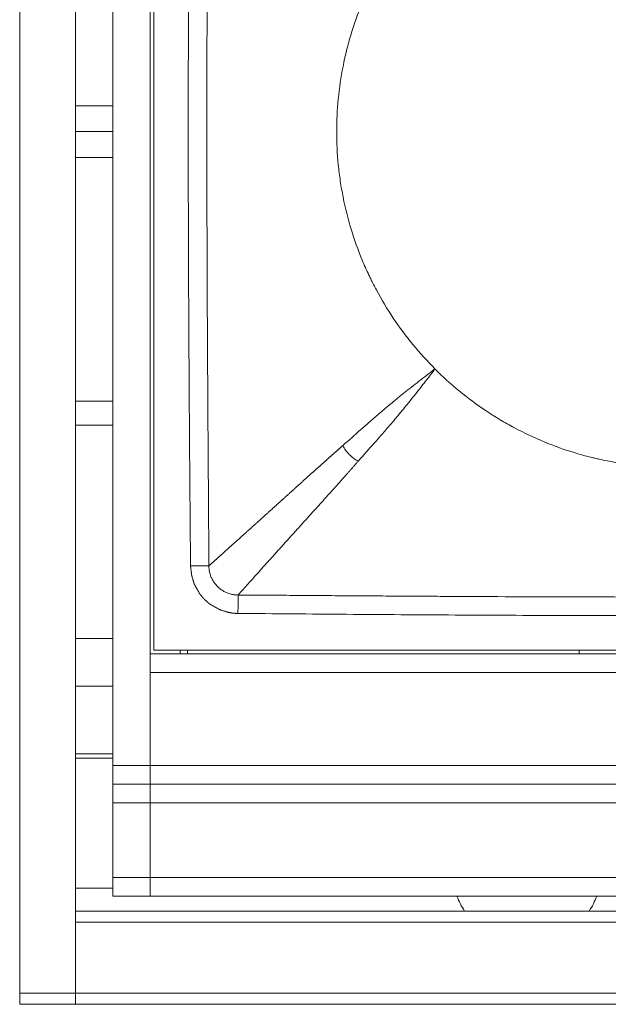
# Model space of a CAD drawing. Units: millimetres. Extents: x 68 to 525, y 53 to 286.
# Drawn here: x 68 to 83, y 228 to 254 of the extents above; entities that cross this region are included whole.
import ezdxf

# ---------------------------------------------------------------- set-up
doc = ezdxf.new("R2010")
doc.units = ezdxf.units.MM
doc.layers.add('1', color=7, linetype='Continuous')

msp = doc.modelspace()

# ---------------------------------------------------------------- linework, layer by layer
at = {"layer": '1', "color": 0, "linetype": 'Continuous', "lineweight": 18}
for p, q in [((67.6, 228.071), (67.6, 274.271)), ((69.1, 228.071), (69.1, 274.271)), ((70.1, 234.171), (70.1, 268.171)), ((71.1, 234.171), (71.1, 268.171)), ((71.2, 265.071), (71.2, 237.271)), ((69.1, 251.864), (70.101, 251.864)), ((70.1, 251.171), (69.1, 251.171)), ((69.1, 250.479), (70.101, 250.479)), ((183.1, 237.171), (71.1, 237.171)), ((71.1, 237.171), (82.601, 237.171)), ((71.2, 237.271), (183, 237.271)), ((71.9, 237.272), (71.9, 237.172)), ((72.1, 237.171), (72.1, 237.272)), ((82.6, 237.171), (82.6, 237.271)), ((71.1, 236.671), (71.1, 234.171)), ((70.1, 234.483), (69.1, 234.483)), ((70.1, 233.671), (70.1, 234.171)), ((71.1, 233.671), (71.1, 234.171)), ((71.1, 233.671), (71.1, 234.171)), ((70.1, 233.171), (70.1, 233.671)), ((71.1, 233.671), (70.1, 233.671)), ((71.1, 233.171), (71.1, 233.671)), ((71.1, 233.171), (71.1, 233.671)), ((183.1, 233.671), (71.1, 233.671)), ((70.1, 231.171), (70.1, 233.171)), ((71.1, 231.171), (71.1, 233.171)), ((71.1, 231.171), (71.1, 233.171)), ((70.1, 230.671), (70.1, 231.171)), ((71.1, 230.671), (71.1, 231.171)), ((71.1, 230.671), (71.1, 231.171)), ((71.1, 230.671), (70.1, 230.671)), ((183.1, 230.671), (71.1, 230.671)), ((69.1, 230.271), (185.1, 230.271)), ((67.6, 227.771), (67.6, 228.071)), ((69.1, 227.771), (69.1, 228.071)), ((69.1, 227.771), (67.6, 227.771)), ((185.1, 227.771), (69.1, 227.771))]:
    msp.add_line(p, q, dxfattribs=at)
at = {"layer": '1', "color": 0, "linetype": 'Continuous', "lineweight": 13}
for p, q in [((69.1, 243.945), (70.101, 243.945)), ((70.101, 243.303), (69.1, 243.303)), ((69.1, 237.584), (70.101, 237.584)), ((71.1, 236.671), (183.1, 236.671)), ((70.101, 236.299), (69.1, 236.299)), ((70.1, 234.369), (69.1, 234.369)), ((71.1, 234.171), (70.1, 234.171)), ((71.1, 234.171), (183.1, 234.171)), ((71.1, 233.171), (70.1, 233.171)), ((183.1, 233.171), (71.1, 233.171)), ((71.1, 231.171), (70.1, 231.171)), ((71.1, 231.171), (183.1, 231.171)), ((69.1, 230.884), (70.1, 230.884)), ((185.1, 229.971), (69.1, 229.971)), ((69.1, 228.071), (67.6, 228.071)), ((69.1, 228.071), (185.1, 228.071))]:
    msp.add_line(p, q, dxfattribs=at)
at = {"layer": '1', "color": 0, "linetype": 'Continuous', "lineweight": 18}
for start, end in [(200.4873, 213.3689), (326.6311, 339.5127)]:
    msp.add_arc((81.2, 231.371), 2, start, end, dxfattribs=at)
for points, knots in [([(72.182, 239.525), (72.173, 240.495), (72.157, 242.436), (72.137, 245.348), (72.126, 247.775), (72.121, 249.716), (72.119, 251.171), (72.121, 252.627), (72.126, 254.568), (72.137, 256.995), (72.157, 259.907), (72.173, 261.848), (72.182, 262.818)], [0, 0, 0, 0, 0.125, 0.25, 0.375, 0.4375, 0.5, 0.5625, 0.625, 0.75, 0.875, 1, 1, 1, 1]), ([(78.736, 244.808), (78.526, 245.018), (78.328, 245.236), (77.956, 245.69), (77.781, 245.926), (77.455, 246.413), (77.304, 246.665), (77.13, 246.99), (77.079, 247.088), (77.029, 247.188), (76.997, 247.255), (76.981, 247.288), (76.901, 247.456), (76.841, 247.591), (76.672, 248), (76.573, 248.276), (76.403, 248.837), (76.332, 249.121), (76.245, 249.553), (76.22, 249.698), (76.187, 249.917), (76.177, 249.991), (76.159, 250.138), (76.151, 250.212), (76.114, 250.581), (76.1, 250.875), (76.1, 251.462), (76.114, 251.754), (76.171, 252.338), (76.214, 252.629), (76.285, 252.991), (76.301, 253.064), (76.325, 253.172), (76.333, 253.209), (76.35, 253.281), (76.394, 253.461), (76.443, 253.639), (76.571, 254.061), (76.67, 254.338), (76.894, 254.879), (77.019, 255.144), (77.226, 255.534), (77.299, 255.662), (77.413, 255.853), (77.452, 255.916), (77.531, 256.041), (77.571, 256.104), (77.777, 256.412), (77.953, 256.649), (78.327, 257.106), (78.526, 257.325), (78.736, 257.535)], [0, 0, 0, 0, 0.0625, 0.0625, 0.125, 0.125, 0.1875, 0.1875, 0.203125, 0.210937, 0.210937, 0.21875, 0.21875, 0.25, 0.25, 0.3125, 0.3125, 0.375, 0.375, 0.40625, 0.40625, 0.421875, 0.421875, 0.4375, 0.4375, 0.5, 0.5, 0.5625, 0.5625, 0.625, 0.625, 0.640625, 0.640625, 0.648437, 0.648437, 0.65625, 0.6875, 0.6875, 0.75, 0.75, 0.8125, 0.8125, 0.84375, 0.84375, 0.859375, 0.859375, 0.875, 0.875, 0.9375, 0.9375, 1, 1, 1, 1]), ([(78.736, 244.808), (78.585, 244.693), (78.442, 244.583), (78.17, 244.371), (78.041, 244.269), (77.799, 244.075), (77.684, 243.982), (77.47, 243.805), (77.371, 243.721), (77.182, 243.559), (77.093, 243.482), (76.918, 243.33), (76.833, 243.255), (76.582, 243.034), (76.423, 242.892), (76.263, 242.751)], [0, 0, 0, 0, 0.125, 0.125, 0.25, 0.25, 0.375, 0.375, 0.5, 0.5, 0.625, 0.625, 0.75, 0.75, 1, 1, 1, 1]), ([(76.679, 242.335), (76.821, 242.494), (76.963, 242.654), (77.183, 242.904), (77.258, 242.989), (77.41, 243.164), (77.488, 243.254), (77.649, 243.442), (77.733, 243.542), (77.91, 243.756), (78.003, 243.87), (78.198, 244.113), (78.299, 244.241), (78.511, 244.513), (78.622, 244.657), (78.736, 244.808)], [0, 0, 0, 0, 0.25, 0.25, 0.375, 0.375, 0.5, 0.5, 0.625, 0.625, 0.75, 0.75, 0.875, 0.875, 1, 1, 1, 1]), ([(91.464, 244.808), (91.254, 244.597), (91.035, 244.4), (90.581, 244.027), (90.346, 243.852), (89.859, 243.527), (89.607, 243.376), (89.281, 243.201), (89.183, 243.15), (89.083, 243.101), (89.017, 243.068), (88.983, 243.052), (88.816, 242.973), (88.68, 242.913), (88.272, 242.744), (87.996, 242.645), (87.435, 242.475), (87.151, 242.403), (86.718, 242.317), (86.573, 242.291), (86.354, 242.259), (86.281, 242.249), (86.134, 242.231), (86.06, 242.222), (85.691, 242.186), (85.397, 242.171), (84.81, 242.171), (84.517, 242.185), (83.934, 242.242), (83.643, 242.285), (83.28, 242.357), (83.208, 242.372), (83.099, 242.396), (83.063, 242.405), (82.991, 242.422), (82.811, 242.466), (82.633, 242.515), (82.21, 242.643), (81.934, 242.742), (81.393, 242.965), (81.127, 243.09), (80.738, 243.298), (80.609, 243.37), (80.419, 243.484), (80.356, 243.523), (80.23, 243.602), (80.168, 243.643), (79.86, 243.848), (79.622, 244.024), (79.166, 244.399), (78.946, 244.597), (78.736, 244.808)], [0, 0, 0, 0, 0.0625, 0.0625, 0.125, 0.125, 0.1875, 0.1875, 0.203125, 0.210938, 0.210938, 0.21875, 0.21875, 0.25, 0.25, 0.3125, 0.3125, 0.375, 0.375, 0.40625, 0.40625, 0.421875, 0.421875, 0.4375, 0.4375, 0.5, 0.5, 0.5625, 0.5625, 0.625, 0.625, 0.640625, 0.640625, 0.648438, 0.648438, 0.65625, 0.6875, 0.6875, 0.75, 0.75, 0.8125, 0.8125, 0.84375, 0.84375, 0.859375, 0.859375, 0.875, 0.875, 0.9375, 0.9375, 1, 1, 1, 1]), ([(72.182, 239.525), (72.182, 239.524), (72.182, 239.52), (72.183, 239.51), (72.185, 239.497), (72.187, 239.473), (72.192, 239.44), (72.195, 239.41), (72.197, 239.394), (72.197, 239.392), (72.198, 239.39), (72.198, 239.387), (72.198, 239.385), (72.199, 239.382), (72.199, 239.38), (72.199, 239.378), (72.199, 239.375), (72.2, 239.373), (72.2, 239.37), (72.2, 239.368), (72.201, 239.365), (72.201, 239.363), (72.201, 239.361), (72.201, 239.358), (72.202, 239.356), (72.202, 239.353), (72.202, 239.351), (72.203, 239.348), (72.203, 239.346), (72.203, 239.344), (72.204, 239.341), (72.204, 239.339), (72.204, 239.336), (72.204, 239.334), (72.205, 239.332), (72.205, 239.329), (72.205, 239.327), (72.206, 239.324), (72.206, 239.322), (72.206, 239.319), (72.207, 239.317), (72.207, 239.315), (72.207, 239.312), (72.207, 239.31), (72.208, 239.307), (72.208, 239.305), (72.208, 239.302), (72.209, 239.3), (72.209, 239.298), (72.209, 239.295), (72.21, 239.293), (72.21, 239.29), (72.21, 239.288), (72.21, 239.285), (72.211, 239.283), (72.211, 239.281), (72.211, 239.278), (72.212, 239.276), (72.212, 239.274), (72.212, 239.272), (72.213, 239.269), (72.216, 239.261), (72.219, 239.249), (72.226, 239.227), (72.235, 239.195), (72.243, 239.167), (72.248, 239.152), (72.248, 239.15), (72.249, 239.149), (72.249, 239.147), (72.25, 239.145), (72.25, 239.143), (72.251, 239.142), (72.251, 239.14), (72.252, 239.138), (72.252, 239.136), (72.253, 239.135), (72.253, 239.133), (72.254, 239.131), (72.254, 239.129), (72.255, 239.128), (72.255, 239.126), (72.256, 239.124), (72.256, 239.122), (72.257, 239.12), (72.257, 239.119), (72.258, 239.117), (72.258, 239.115), (72.259, 239.113), (72.259, 239.112), (72.26, 239.11), (72.26, 239.108), (72.261, 239.106), (72.261, 239.105), (72.262, 239.103), (72.262, 239.101), (72.263, 239.099), (72.264, 239.098), (72.264, 239.096), (72.265, 239.094), (72.265, 239.092), (72.266, 239.091), (72.266, 239.089), (72.267, 239.087), (72.267, 239.085), (72.268, 239.084), (72.268, 239.082), (72.269, 239.08), (72.269, 239.078), (72.27, 239.077), (72.27, 239.075), (72.271, 239.073), (72.271, 239.071), (72.272, 239.07), (72.272, 239.068), (72.273, 239.066), (72.273, 239.064), (72.274, 239.063), (72.274, 239.061), (72.275, 239.059), (72.275, 239.057), (72.276, 239.056), (72.276, 239.054), (72.277, 239.052), (72.277, 239.05), (72.278, 239.048), (72.278, 239.047), (72.279, 239.045), (72.28, 239.043), (72.28, 239.041), (72.281, 239.04), (72.281, 239.038), (72.282, 239.036), (72.282, 239.035), (72.283, 239.033), (72.284, 239.031), (72.286, 239.027), (72.291, 239.019), (72.297, 239.008), (72.311, 238.983), (72.331, 238.948), (72.349, 238.917), (72.358, 238.901), (72.359, 238.899), (72.36, 238.897), (72.361, 238.896), (72.362, 238.894), (72.363, 238.892), (72.364, 238.891), (72.365, 238.889), (72.366, 238.887), (72.367, 238.886), (72.368, 238.884), (72.369, 238.882), (72.37, 238.88), (72.37, 238.879), (72.371, 238.877), (72.372, 238.875), (72.373, 238.874), (72.374, 238.872), (72.375, 238.87), (72.376, 238.869), (72.377, 238.867), (72.378, 238.865), (72.379, 238.864), (72.38, 238.862), (72.381, 238.86), (72.382, 238.859), (72.383, 238.857), (72.384, 238.855), (72.385, 238.853), (72.386, 238.852), (72.387, 238.85), (72.388, 238.848), (72.389, 238.847), (72.39, 238.845), (72.391, 238.843), (72.392, 238.842), (72.393, 238.84), (72.394, 238.838), (72.394, 238.837), (72.395, 238.835), (72.396, 238.833), (72.397, 238.831), (72.398, 238.83), (72.399, 238.828), (72.4, 238.826), (72.401, 238.825), (72.402, 238.823), (72.403, 238.821), (72.404, 238.82), (72.405, 238.818), (72.406, 238.816), (72.407, 238.815), (72.408, 238.813), (72.409, 238.811), (72.41, 238.809), (72.411, 238.808), (72.412, 238.806), (72.413, 238.804), (72.414, 238.803), (72.415, 238.801), (72.416, 238.799), (72.417, 238.798), (72.418, 238.796), (72.419, 238.794), (72.42, 238.792), (72.421, 238.791), (72.421, 238.789), (72.422, 238.787), (72.423, 238.786), (72.424, 238.784), (72.425, 238.782), (72.426, 238.781), (72.427, 238.779), (72.428, 238.777), (72.429, 238.775), (72.43, 238.774), (72.431, 238.772), (72.432, 238.771), (72.433, 238.77), (72.434, 238.768), (72.436, 238.766), (72.439, 238.762), (72.445, 238.756), (72.456, 238.742), (72.473, 238.723), (72.488, 238.705), (72.496, 238.696), (72.498, 238.694), (72.499, 238.692), (72.501, 238.69), (72.503, 238.688), (72.504, 238.686), (72.506, 238.685), (72.507, 238.683), (72.509, 238.681), (72.511, 238.679), (72.512, 238.677), (72.514, 238.675), (72.516, 238.673), (72.517, 238.671), (72.519, 238.669), (72.521, 238.667), (72.522, 238.666), (72.524, 238.664), (72.525, 238.662), (72.527, 238.66), (72.529, 238.658), (72.53, 238.656), (72.532, 238.654), (72.534, 238.652), (72.535, 238.65), (72.537, 238.648), (72.539, 238.647), (72.54, 238.645), (72.542, 238.643), (72.543, 238.641), (72.545, 238.639), (72.547, 238.637), (72.548, 238.635), (72.55, 238.633), (72.552, 238.631), (72.553, 238.629), (72.555, 238.628), (72.556, 238.626), (72.557, 238.625), (72.559, 238.623), (72.563, 238.62), (72.569, 238.614), (72.582, 238.603), (72.599, 238.588), (72.614, 238.574), (72.623, 238.566), (72.624, 238.565), (72.626, 238.564), (72.627, 238.562), (72.629, 238.561), (72.63, 238.56), (72.632, 238.558), (72.633, 238.557), (72.634, 238.556), (72.636, 238.554), (72.637, 238.553), (72.639, 238.552), (72.64, 238.55), (72.642, 238.549), (72.643, 238.548), (72.645, 238.546), (72.646, 238.545), (72.648, 238.544), (72.649, 238.542), (72.651, 238.541), (72.652, 238.54), (72.654, 238.538), (72.655, 238.537), (72.657, 238.536), (72.658, 238.534), (72.659, 238.533), (72.661, 238.532), (72.662, 238.53), (72.664, 238.529), (72.665, 238.528), (72.667, 238.527), (72.668, 238.525), (72.67, 238.524), (72.671, 238.523), (72.673, 238.521), (72.674, 238.52), (72.676, 238.519), (72.677, 238.517), (72.679, 238.516), (72.68, 238.515), (72.682, 238.513), (72.683, 238.512), (72.685, 238.511), (72.686, 238.509), (72.687, 238.509), (72.689, 238.508), (72.691, 238.506), (72.694, 238.505), (72.696, 238.504), (72.703, 238.5), (72.714, 238.494), (72.74, 238.479), (72.778, 238.458), (72.81, 238.44), (72.827, 238.43), (72.829, 238.429), (72.83, 238.428), (72.832, 238.427), (72.834, 238.427), (72.835, 238.426), (72.837, 238.425), (72.838, 238.424), (72.84, 238.423), (72.841, 238.422), (72.843, 238.421), (72.845, 238.42), (72.846, 238.419), (72.848, 238.419), (72.849, 238.418), (72.851, 238.417), (72.852, 238.416), (72.854, 238.415), (72.856, 238.414), (72.857, 238.413), (72.859, 238.412), (72.86, 238.412), (72.862, 238.411), (72.863, 238.41), (72.865, 238.409), (72.867, 238.408), (72.868, 238.407), (72.87, 238.406), (72.871, 238.405), (72.873, 238.404), (72.874, 238.404), (72.876, 238.403), (72.878, 238.402), (72.879, 238.401), (72.881, 238.4), (72.882, 238.399), (72.884, 238.398), (72.885, 238.397), (72.887, 238.397), (72.889, 238.396), (72.89, 238.395), (72.892, 238.394), (72.893, 238.393), (72.895, 238.392), (72.896, 238.391), (72.898, 238.39), (72.9, 238.39), (72.901, 238.389), (72.903, 238.388), (72.904, 238.387), (72.906, 238.386), (72.907, 238.385), (72.909, 238.384), (72.911, 238.383), (72.912, 238.382), (72.914, 238.382), (72.915, 238.381), (72.917, 238.38), (72.918, 238.379), (72.92, 238.378), (72.921, 238.377), (72.923, 238.376), (72.925, 238.375), (72.926, 238.375), (72.928, 238.374), (72.929, 238.373), (72.931, 238.372), (72.932, 238.371), (72.934, 238.37), (72.936, 238.369), (72.937, 238.368), (72.939, 238.368), (72.94, 238.367), (72.942, 238.366), (72.943, 238.365), (72.945, 238.364), (72.947, 238.363), (72.948, 238.362), (72.95, 238.361), (72.951, 238.36), (72.953, 238.36), (72.954, 238.359), (72.956, 238.358), (72.958, 238.357), (72.959, 238.356), (72.961, 238.355), (72.962, 238.354), (72.964, 238.353), (72.965, 238.353), (72.965, 238.353), (72.965, 238.353), (72.966, 238.353), (72.966, 238.352), (72.966, 238.352), (72.966, 238.352), (72.966, 238.352), (72.966, 238.352), (72.966, 238.352), (72.967, 238.352), (72.967, 238.352), (72.968, 238.352), (72.968, 238.352), (72.968, 238.352), (72.969, 238.351), (72.969, 238.351), (72.969, 238.351), (72.97, 238.351), (72.97, 238.351), (72.971, 238.351), (72.972, 238.35), (72.975, 238.349), (72.977, 238.349), (72.979, 238.348), (72.981, 238.347), (72.99, 238.344), (73.005, 238.339), (73.033, 238.33), (73.075, 238.316), (73.119, 238.302), (73.16, 238.291), (73.189, 238.284), (73.217, 238.277), (73.243, 238.271), (73.262, 238.267), (73.274, 238.265), (73.282, 238.264), (73.287, 238.263), (73.292, 238.262), (73.297, 238.262), (73.303, 238.261), (73.308, 238.26), (73.313, 238.26), (73.318, 238.259), (73.324, 238.259), (73.329, 238.258), (73.334, 238.258), (73.34, 238.257), (73.345, 238.257), (73.351, 238.256), (73.356, 238.256), (73.361, 238.255), (73.367, 238.255), (73.373, 238.255), (73.378, 238.254), (73.384, 238.254), (73.389, 238.254), (73.395, 238.254), (73.401, 238.253), (73.407, 238.253), (73.412, 238.253), (73.418, 238.253), (73.424, 238.253), (73.43, 238.253), (73.436, 238.253), (73.441, 238.253), (73.447, 238.253), (73.451, 238.253), (73.453, 238.253)], [0, 0, 0, 0, 0.001702, 0.006328, 0.013987, 0.021135, 0.043045, 0.064698, 0.065919, 0.067141, 0.068362, 0.069584, 0.070806, 0.072027, 0.073249, 0.07447, 0.075692, 0.076914, 0.078136, 0.079357, 0.080579, 0.081802, 0.083024, 0.084246, 0.085469, 0.086691, 0.087914, 0.089137, 0.09036, 0.091583, 0.092807, 0.094031, 0.095255, 0.096479, 0.097703, 0.098928, 0.100153, 0.101378, 0.102603, 0.103829, 0.105055, 0.106281, 0.107508, 0.108735, 0.109962, 0.11119, 0.112418, 0.113646, 0.114875, 0.116104, 0.117334, 0.118564, 0.119794, 0.121025, 0.122256, 0.123488, 0.12472, 0.125953, 0.127186, 0.12755, 0.128599, 0.132569, 0.13965, 0.146719, 0.168181, 0.189636, 0.190557, 0.191477, 0.192397, 0.193317, 0.194237, 0.195157, 0.196077, 0.196996, 0.197916, 0.198835, 0.199754, 0.200674, 0.201593, 0.202512, 0.203431, 0.20435, 0.205268, 0.206187, 0.207106, 0.208025, 0.208943, 0.209862, 0.21078, 0.211699, 0.212617, 0.213536, 0.214454, 0.215372, 0.216291, 0.217209, 0.218128, 0.219046, 0.219964, 0.220883, 0.221801, 0.222719, 0.223638, 0.224556, 0.225475, 0.226393, 0.227312, 0.22823, 0.229149, 0.230068, 0.230986, 0.231905, 0.232824, 0.233743, 0.234662, 0.235581, 0.2365, 0.237419, 0.238339, 0.239258, 0.240178, 0.241097, 0.242017, 0.242937, 0.243857, 0.244777, 0.245697, 0.246617, 0.247538, 0.248458, 0.249379, 0.2503, 0.251221, 0.252142, 0.252576, 0.253874, 0.256344, 0.258721, 0.267367, 0.275983, 0.302135, 0.328317, 0.329292, 0.330266, 0.331241, 0.332216, 0.333191, 0.334165, 0.33514, 0.336115, 0.337089, 0.338064, 0.339038, 0.340013, 0.340988, 0.341962, 0.342937, 0.343912, 0.344886, 0.345861, 0.346836, 0.347811, 0.348786, 0.34976, 0.350735, 0.35171, 0.352685, 0.353661, 0.354636, 0.355611, 0.356587, 0.357562, 0.358538, 0.359513, 0.360489, 0.361465, 0.362441, 0.363417, 0.364394, 0.36537, 0.366346, 0.367323, 0.3683, 0.369277, 0.370254, 0.371231, 0.372209, 0.373186, 0.374164, 0.375142, 0.37612, 0.377099, 0.378077, 0.379056, 0.380035, 0.381014, 0.381994, 0.382973, 0.383953, 0.384933, 0.385913, 0.386894, 0.387875, 0.388856, 0.389837, 0.390818, 0.3918, 0.392782, 0.393764, 0.394747, 0.39573, 0.396713, 0.397697, 0.39868, 0.399664, 0.400649, 0.401633, 0.402618, 0.403604, 0.404589, 0.404878, 0.405707, 0.407437, 0.408777, 0.414269, 0.419652, 0.436111, 0.452537, 0.453795, 0.455054, 0.456312, 0.45757, 0.458828, 0.460086, 0.461343, 0.462601, 0.463858, 0.465116, 0.466373, 0.46763, 0.468887, 0.470144, 0.471401, 0.472658, 0.473915, 0.475172, 0.476429, 0.477686, 0.478943, 0.480199, 0.481456, 0.482713, 0.483971, 0.485228, 0.486485, 0.487742, 0.489, 0.490257, 0.491515, 0.492773, 0.494031, 0.495289, 0.496547, 0.497805, 0.499064, 0.500322, 0.500577, 0.501311, 0.504087, 0.50904, 0.513983, 0.52899, 0.543996, 0.54499, 0.545985, 0.546979, 0.547973, 0.548967, 0.549961, 0.550955, 0.551948, 0.552942, 0.553935, 0.554929, 0.555922, 0.556915, 0.557908, 0.558901, 0.559894, 0.560887, 0.56188, 0.562873, 0.563866, 0.564858, 0.565851, 0.566844, 0.567836, 0.568829, 0.569821, 0.570814, 0.571806, 0.572799, 0.573791, 0.574784, 0.575777, 0.576769, 0.577762, 0.578754, 0.579747, 0.58074, 0.581732, 0.582725, 0.583718, 0.584711, 0.585704, 0.586697, 0.58769, 0.588157, 0.589507, 0.5908, 0.592082, 0.593355, 0.594617, 0.603731, 0.612835, 0.640456, 0.668093, 0.669001, 0.669908, 0.670816, 0.671723, 0.67263, 0.673537, 0.674444, 0.67535, 0.676257, 0.677163, 0.678069, 0.678974, 0.67988, 0.680786, 0.681691, 0.682596, 0.683501, 0.684406, 0.685311, 0.686215, 0.68712, 0.688024, 0.688928, 0.689832, 0.690736, 0.69164, 0.692544, 0.693448, 0.694351, 0.695255, 0.696158, 0.697061, 0.697964, 0.698867, 0.69977, 0.700673, 0.701576, 0.702479, 0.703382, 0.704284, 0.705187, 0.70609, 0.706992, 0.707895, 0.708797, 0.7097, 0.710602, 0.711504, 0.712407, 0.713309, 0.714211, 0.715114, 0.716016, 0.716918, 0.717821, 0.718723, 0.719625, 0.720528, 0.72143, 0.722332, 0.723235, 0.724137, 0.72504, 0.725942, 0.726845, 0.727747, 0.72865, 0.729553, 0.730455, 0.731358, 0.732261, 0.733164, 0.734067, 0.73497, 0.735873, 0.736777, 0.73768, 0.738583, 0.739487, 0.74039, 0.741294, 0.742198, 0.743102, 0.744006, 0.74491, 0.745815, 0.746719, 0.747624, 0.748528, 0.748536, 0.748556, 0.74859, 0.748637, 0.748697, 0.74877, 0.748856, 0.748956, 0.749068, 0.749194, 0.749437, 0.749668, 0.749887, 0.750094, 0.750289, 0.750472, 0.750644, 0.750803, 0.75095, 0.751085, 0.752278, 0.753458, 0.754624, 0.755777, 0.756917, 0.758044, 0.769575, 0.781154, 0.802126, 0.836067, 0.851008, 0.86601, 0.881081, 0.894795, 0.904827, 0.911147, 0.913734, 0.916316, 0.918911, 0.921519, 0.924141, 0.926775, 0.929422, 0.932083, 0.934756, 0.937443, 0.940143, 0.942857, 0.945584, 0.948324, 0.951078, 0.953846, 0.956626, 0.959421, 0.962229, 0.965051, 0.967887, 0.970736, 0.973599, 0.976476, 0.979367, 0.982272, 0.985192, 0.988125, 0.991072, 0.994034, 0.99701, 1, 1, 1, 1]), ([(96.747, 238.253), (95.776, 238.245), (93.835, 238.228), (90.923, 238.208), (88.497, 238.197), (86.556, 238.192), (85.1, 238.191), (83.644, 238.192), (81.703, 238.197), (79.277, 238.208), (76.365, 238.228), (74.424, 238.245), (73.453, 238.253)], [0, 0, 0, 0, 0.125, 0.25, 0.375, 0.4375, 0.5, 0.5625, 0.625, 0.75, 0.875, 1, 1, 1, 1])]:
    msp.add_open_spline(points, degree=3, knots=knots, dxfattribs=at)
at = {"layer": '1', "color": 0, "linetype": 'Continuous', "lineweight": 13}
for points, knots in [([(72.675, 262.814), (72.673, 262.564), (72.67, 262.072), (72.664, 261.348), (72.66, 260.649), (72.655, 259.977), (72.65, 259.33), (72.646, 258.709), (72.643, 258.114), (72.639, 257.544), (72.635, 256.664), (72.629, 255.481), (72.623, 254.002), (72.62, 252.571), (72.619, 250.695), (72.622, 248.294), (72.633, 245.934), (72.644, 244.049), (72.653, 242.659), (72.663, 241.138), (72.671, 240.08), (72.675, 239.529)], [0, 0, 0, 0, 0.032218, 0.063326, 0.093324, 0.122215, 0.149996, 0.176669, 0.202232, 0.226687, 0.250034, 0.315607, 0.379127, 0.440592, 0.499999, 0.620805, 0.749965, 0.80402, 0.86371, 0.929037, 1, 1, 1, 1]), ([(72.675, 239.529), (72.681, 239.534), (72.692, 239.544), (72.709, 239.559), (72.726, 239.575), (72.743, 239.59), (72.761, 239.606), (72.778, 239.621), (72.796, 239.637), (72.813, 239.653), (72.831, 239.669), (72.849, 239.685), (72.867, 239.701), (72.886, 239.717), (72.904, 239.734), (72.922, 239.75), (72.941, 239.767), (72.959, 239.783), (72.978, 239.8), (72.997, 239.817), (73.016, 239.834), (73.035, 239.851), (73.054, 239.868), (73.073, 239.885), (73.092, 239.903), (73.112, 239.92), (73.131, 239.937), (73.151, 239.955), (73.17, 239.972), (73.19, 239.99), (73.21, 240.008), (73.229, 240.026), (73.249, 240.044), (73.269, 240.062), (73.29, 240.08), (73.31, 240.098), (73.33, 240.116), (73.35, 240.134), (73.371, 240.153), (73.391, 240.171), (73.412, 240.189), (73.432, 240.208), (73.453, 240.227), (73.474, 240.245), (73.494, 240.264), (73.515, 240.283), (73.536, 240.301), (73.557, 240.32), (73.578, 240.339), (73.599, 240.358), (73.62, 240.377), (73.641, 240.396), (73.663, 240.415), (73.684, 240.435), (73.705, 240.454), (73.727, 240.473), (73.748, 240.492), (73.769, 240.512), (73.791, 240.531), (73.812, 240.55), (73.834, 240.57), (73.856, 240.589), (73.877, 240.609), (73.899, 240.628), (73.921, 240.648), (73.942, 240.667), (73.964, 240.687), (73.986, 240.707), (74.007, 240.726), (74.029, 240.746), (74.051, 240.765), (74.073, 240.785), (74.095, 240.805), (74.116, 240.825), (74.138, 240.844), (74.16, 240.864), (74.182, 240.884), (74.204, 240.903), (74.226, 240.923), (74.248, 240.943), (74.27, 240.963), (74.291, 240.982), (74.313, 241.002), (74.335, 241.022), (74.357, 241.042), (74.379, 241.061), (74.401, 241.081), (74.423, 241.101), (74.444, 241.121), (74.466, 241.14), (74.488, 241.16), (74.51, 241.18), (74.532, 241.199), (74.553, 241.219), (74.575, 241.239), (74.597, 241.258), (74.619, 241.278), (74.64, 241.297), (74.662, 241.317), (74.684, 241.337), (74.705, 241.356), (74.727, 241.376), (74.748, 241.395), (74.77, 241.415), (74.792, 241.434), (74.813, 241.453), (74.834, 241.473), (74.856, 241.492), (74.877, 241.511), (74.898, 241.53), (74.92, 241.55), (74.941, 241.569), (74.962, 241.588), (74.983, 241.607), (75.004, 241.626), (75.025, 241.645), (75.046, 241.663), (75.067, 241.682), (75.088, 241.701), (75.108, 241.72), (75.129, 241.738), (75.149, 241.757), (75.17, 241.775), (75.19, 241.794), (75.211, 241.812), (75.231, 241.83), (75.251, 241.849), (75.271, 241.867), (75.291, 241.885), (75.311, 241.903), (75.331, 241.921), (75.351, 241.938), (75.371, 241.956), (75.39, 241.974), (75.41, 241.991), (75.429, 242.009), (75.449, 242.026), (75.468, 242.044), (75.487, 242.061), (75.506, 242.078), (75.525, 242.095), (75.544, 242.112), (75.563, 242.129), (75.582, 242.145), (75.6, 242.162), (75.619, 242.178), (75.637, 242.195), (75.655, 242.211), (75.673, 242.228), (75.691, 242.244), (75.709, 242.26), (75.727, 242.276), (75.745, 242.292), (75.763, 242.307), (75.78, 242.323), (75.798, 242.339), (75.815, 242.354), (75.832, 242.369), (75.849, 242.385), (75.866, 242.4), (75.883, 242.415), (75.9, 242.43), (75.917, 242.445), (75.933, 242.459), (75.949, 242.474), (75.966, 242.488), (75.982, 242.503), (75.998, 242.517), (76.014, 242.531), (76.03, 242.545), (76.045, 242.559), (76.061, 242.572), (76.076, 242.586), (76.091, 242.599), (76.106, 242.613), (76.121, 242.626), (76.136, 242.639), (76.151, 242.652), (76.165, 242.665), (76.18, 242.677), (76.194, 242.69), (76.208, 242.702), (76.222, 242.715), (76.236, 242.727), (76.25, 242.739), (76.259, 242.747), (76.263, 242.751)], [0, 0, 0, 0, 0.008432, 0.016831, 0.025198, 0.033532, 0.041833, 0.050102, 0.058338, 0.066542, 0.074713, 0.082851, 0.090957, 0.09903, 0.107071, 0.115079, 0.123054, 0.130997, 0.138907, 0.146784, 0.154629, 0.162442, 0.170221, 0.177968, 0.185683, 0.193365, 0.201014, 0.20863, 0.216214, 0.223765, 0.231283, 0.238769, 0.246221, 0.253642, 0.261029, 0.268384, 0.275706, 0.282996, 0.290252, 0.297476, 0.304668, 0.311826, 0.318953, 0.326046, 0.333107, 0.340135, 0.34713, 0.354092, 0.361022, 0.367919, 0.374784, 0.381615, 0.388414, 0.395181, 0.401914, 0.408615, 0.415283, 0.421918, 0.42852, 0.43509, 0.441627, 0.448132, 0.454603, 0.461042, 0.467448, 0.473821, 0.480162, 0.48647, 0.492745, 0.498987, 0.505197, 0.511373, 0.517518, 0.523629, 0.529707, 0.535753, 0.541766, 0.547746, 0.553693, 0.559608, 0.565489, 0.571338, 0.577154, 0.582937, 0.588688, 0.594405, 0.60009, 0.605741, 0.61136, 0.616946, 0.6225, 0.62802, 0.633507, 0.638962, 0.644384, 0.649773, 0.655129, 0.660452, 0.665742, 0.671, 0.676224, 0.681416, 0.686575, 0.691701, 0.696794, 0.701855, 0.706882, 0.711877, 0.716838, 0.721767, 0.726663, 0.731526, 0.736357, 0.741154, 0.745919, 0.75065, 0.755349, 0.760015, 0.764648, 0.769248, 0.773815, 0.778349, 0.782851, 0.787319, 0.791755, 0.796158, 0.800528, 0.804865, 0.809169, 0.81344, 0.817679, 0.821884, 0.826057, 0.830196, 0.834303, 0.838377, 0.842418, 0.846426, 0.850401, 0.854343, 0.858252, 0.862128, 0.865971, 0.869781, 0.873558, 0.877302, 0.881013, 0.884692, 0.888337, 0.891949, 0.895528, 0.899074, 0.902587, 0.906067, 0.909514, 0.912929, 0.91631, 0.919658, 0.922973, 0.926255, 0.929504, 0.93272, 0.935903, 0.939053, 0.94217, 0.945254, 0.948305, 0.951324, 0.954309, 0.957261, 0.96018, 0.963065, 0.965918, 0.968738, 0.971525, 0.974279, 0.977, 0.979688, 0.982342, 0.984964, 0.987553, 0.990108, 0.992631, 0.99512, 0.997577, 1, 1, 1, 1]), ([(76.263, 242.751), (76.307, 242.666), (76.428, 242.5), (76.594, 242.379), (76.679, 242.335)], [0, 0, 0, 0, 0.5, 1, 1, 1, 1]), ([(76.679, 242.335), (76.671, 242.326), (76.656, 242.308), (76.633, 242.282), (76.609, 242.255), (76.585, 242.227), (76.56, 242.199), (76.535, 242.17), (76.509, 242.141), (76.482, 242.111), (76.456, 242.081), (76.429, 242.05), (76.401, 242.019), (76.373, 241.988), (76.344, 241.956), (76.316, 241.923), (76.286, 241.891), (76.257, 241.857), (76.227, 241.824), (76.196, 241.79), (76.165, 241.755), (76.134, 241.72), (76.103, 241.685), (76.071, 241.65), (76.039, 241.614), (76.006, 241.578), (75.973, 241.541), (75.94, 241.504), (75.907, 241.467), (75.873, 241.429), (75.839, 241.391), (75.804, 241.353), (75.769, 241.314), (75.734, 241.275), (75.699, 241.236), (75.664, 241.197), (75.628, 241.157), (75.592, 241.117), (75.556, 241.077), (75.519, 241.037), (75.483, 240.996), (75.446, 240.955), (75.409, 240.915), (75.372, 240.874), (75.335, 240.832), (75.298, 240.791), (75.26, 240.75), (75.223, 240.708), (75.185, 240.666), (75.147, 240.625), (75.11, 240.583), (75.072, 240.541), (75.034, 240.499), (74.996, 240.457), (74.959, 240.416), (74.921, 240.374), (74.883, 240.332), (74.845, 240.29), (74.807, 240.248), (74.769, 240.206), (74.732, 240.164), (74.694, 240.122), (74.656, 240.08), (74.619, 240.039), (74.581, 239.997), (74.544, 239.956), (74.506, 239.914), (74.469, 239.873), (74.432, 239.832), (74.395, 239.791), (74.358, 239.75), (74.322, 239.709), (74.285, 239.669), (74.249, 239.628), (74.213, 239.588), (74.177, 239.548), (74.141, 239.509), (74.106, 239.469), (74.07, 239.43), (74.035, 239.391), (74.001, 239.352), (73.966, 239.314), (73.932, 239.276), (73.898, 239.238), (73.864, 239.201), (73.831, 239.164), (73.798, 239.127), (73.765, 239.09), (73.733, 239.054), (73.701, 239.018), (73.669, 238.983), (73.638, 238.948), (73.607, 238.913), (73.576, 238.879), (73.546, 238.845), (73.516, 238.812), (73.486, 238.779), (73.467, 238.757), (73.458, 238.746)], [0, 0, 0, 0, 0.004674, 0.009469, 0.014386, 0.019424, 0.024583, 0.029864, 0.035266, 0.04079, 0.046435, 0.052201, 0.058088, 0.064097, 0.070227, 0.076478, 0.08285, 0.089344, 0.095959, 0.102695, 0.109552, 0.116531, 0.123631, 0.130852, 0.138194, 0.145657, 0.153242, 0.160948, 0.168774, 0.176722, 0.18479, 0.192979, 0.201289, 0.20972, 0.218271, 0.226944, 0.235737, 0.244651, 0.253686, 0.262841, 0.272118, 0.281515, 0.291033, 0.300671, 0.310431, 0.320311, 0.330311, 0.340433, 0.350675, 0.361038, 0.371521, 0.382126, 0.392851, 0.403696, 0.414663, 0.42575, 0.436957, 0.448286, 0.459734, 0.471304, 0.482993, 0.494803, 0.506734, 0.518785, 0.530956, 0.543247, 0.555659, 0.568191, 0.580843, 0.593615, 0.606508, 0.619521, 0.632654, 0.645908, 0.659281, 0.672775, 0.686389, 0.700123, 0.713977, 0.727951, 0.742045, 0.756259, 0.770594, 0.785048, 0.799623, 0.814317, 0.829132, 0.844066, 0.859121, 0.874295, 0.889589, 0.905003, 0.920536, 0.936189, 0.951962, 0.967855, 0.983868, 1, 1, 1, 1]), ([(72.675, 239.529), (72.671, 239.529), (72.664, 239.529), (72.646, 239.529), (72.634, 239.529), (72.605, 239.529), (72.588, 239.528), (72.55, 239.528), (72.529, 239.528), (72.482, 239.527), (72.457, 239.527), (72.404, 239.527), (72.377, 239.527), (72.321, 239.526), (72.292, 239.526), (72.236, 239.525), (72.208, 239.525), (72.182, 239.525)], [0, 0, 0, 0, 0.125, 0.125, 0.25, 0.25, 0.375, 0.375, 0.5, 0.5, 0.625, 0.625, 0.75, 0.75, 0.875, 0.875, 1, 1, 1, 1]), ([(73.453, 238.253), (73.454, 238.28), (73.454, 238.308), (73.454, 238.364), (73.455, 238.392), (73.455, 238.448), (73.455, 238.476), (73.456, 238.528), (73.456, 238.553), (73.456, 238.6), (73.457, 238.622), (73.457, 238.66), (73.457, 238.677), (73.457, 238.705), (73.457, 238.717), (73.458, 238.735), (73.458, 238.742), (73.458, 238.746)], [0, 0, 0, 0, 0.125, 0.125, 0.25, 0.25, 0.375, 0.375, 0.5, 0.5, 0.625, 0.625, 0.75, 0.75, 0.875, 0.875, 1, 1, 1, 1]), ([(73.458, 238.746), (73.708, 238.745), (74.199, 238.741), (74.924, 238.736), (75.622, 238.731), (76.295, 238.726), (76.942, 238.722), (77.563, 238.718), (78.158, 238.714), (78.727, 238.711), (79.607, 238.706), (80.79, 238.7), (82.27, 238.695), (83.701, 238.692), (85.577, 238.69), (87.978, 238.694), (90.338, 238.704), (92.223, 238.715), (93.613, 238.724), (95.134, 238.735), (96.192, 238.742), (96.742, 238.746)], [0, 0, 0, 0, 0.032218, 0.063326, 0.093324, 0.122215, 0.149996, 0.176669, 0.202232, 0.226687, 0.250034, 0.315607, 0.379127, 0.440592, 0.499999, 0.620805, 0.749965, 0.80402, 0.863711, 0.929037, 1, 1, 1, 1])]:
    msp.add_open_spline(points, degree=3, knots=knots, dxfattribs=at)
at = {"layer": '1', "color": 0, "linetype": 'Continuous', "lineweight": 18}
msp.add_rational_spline([(73.458, 238.746), (73.023, 238.744), (72.672, 239.096), (72.675, 239.529)], [1.00003239514, 1.00002885558, 1.00002887356, 1.00003239514], degree=3, dxfattribs=at)

doc.saveas('drawing.dxf')
